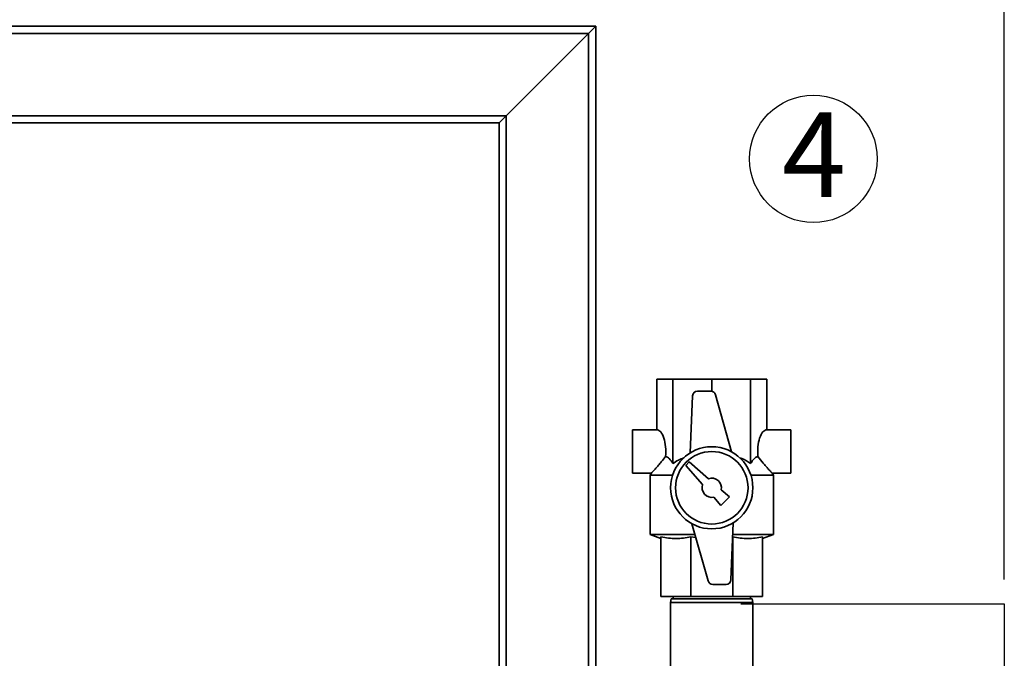
# Paper-space layout 'Blatt1' of a CAD drawing. Units: millimetres. Extents: x 0 to 5940, y 0 to 4200.
# Drawn here: x 1816 to 2223, y 3118 to 3382 of the extents above; entities that cross this region are included whole.
import ezdxf

# ---------------------------------------------------------------- set-up
doc = ezdxf.new("R2010")
doc.units = ezdxf.units.MM
doc.header["$LTSCALE"] = 10
doc.layers.add('1', color=7, linetype='Continuous')
doc.styles.add('SLDTEXTSTYLE0', font='TXT', dxfattribs={"width": 0.605})
doc.dimstyles.new('SLDDIMSTYLE0', dxfattribs={"dimtxt": 35, "dimasz": 25, "dimexe": 0, "dimexo": 0.0625, "dimgap": 8.75, "dimtad": 1, "dimdec": 1, "dimrnd": 1e-09, "dimzin": 4, "dimdsep": 46, "dimtxsty": 'SLDTEXTSTYLE0', "dimsah": 1, "dimcen": 0.09, "dimadec": 0, "dimazin": 1, "dimtfac": 1, "dimtdec": 1, "dimtofl": 0, "dimtmove": 0, "dimatfit": 3, "dimfxl": 1, "dimfrac": 2, "dimtolj": 1, "dimtzin": 12, "dimarcsym": 0})

# ---------------------------------------------------------------- blocks, each defined once
blk = doc.blocks.new('_D')
at = {"layer": '1'}
for p, q in [((638.88, 3331.61), (638.88, 3835.4)), ((2222.88, 3150.11), (2222.88, 3835.4)), ((638.88, 3825.4), (2222.88, 3825.4))]:
    blk.add_line(p, q, dxfattribs=at)
for points in [[(638.88, 3825.4), (663.88, 3821.4), (663.88, 3829.4)], [(2222.88, 3825.4), (2197.88, 3829.4), (2197.88, 3821.4)]]:
    blk.add_solid(points, dxfattribs=at)
at = {"layer": '1', "insert": (1338.64, 3870.52), "char_height": 35, "attachment_point": 1, "style": 'SLDTEXTSTYLE0'}
blk.add_mtext('ca. 1600', dxfattribs=at)
blk = doc.blocks.new('SW_NOTE_0_9')
at = {"layer": '1', "color": 0}
blk.add_circle((13, 25.84), 26.38, dxfattribs=at)
at = {"layer": '1', "color": 0, "insert": (0, 45.12), "char_height": 35, "attachment_point": 1, "style": 'SLDTEXTSTYLE0'}
blk.add_mtext('4', dxfattribs=at)

psp = doc.layouts.new('Blatt1')

# ---------------------------------------------------------------- linework, layer by layer
at = {"color": 7, "linetype": 'Continuous', "lineweight": 35}
for p, q in [((1686.73, 3379.11), (2053.88, 3379.11)), ((1686.73, 3376.11), (2050.88, 3376.11)), ((2016.88, 3342.11), (2050.88, 3376.11)), ((2050.88, 3376.11), (2053.88, 3379.11)), ((2050.88, 3376.11), (2053.88, 3379.11)), ((2050.88, 3376.11), (2050.88, 3084.11)), ((2053.88, 3379.11), (2053.88, 3084.11)), ((1686.73, 3342.11), (2016.88, 3342.11)), ((2013.88, 3339.11), (2016.88, 3342.11)), ((2013.88, 3339.11), (2016.88, 3342.11)), ((2016.88, 3342.11), (2016.88, 3084.11)), ((1686.73, 3339.11), (2013.88, 3339.11)), ((2013.88, 3339.11), (2013.88, 3084.11)), ((2079.15, 3212.11), (2079.15, 3233.11)), ((2079.15, 3233.11), (2085.81, 3233.11)), ((2085.81, 3198.11), (2085.81, 3233.11)), ((2085.81, 3233.11), (2101.88, 3233.11)), ((2101.88, 3228.07), (2101.88, 3233.11)), ((2101.88, 3233.11), (2117.95, 3233.11)), ((2117.95, 3198.11), (2117.95, 3233.11)), ((2117.95, 3233.11), (2124.61, 3233.11)), ((2124.61, 3212.11), (2124.61, 3233.11)), ((2093.94, 3226.19), (2092.98, 3202.59)), ((2101.51, 3228.11), (2095.94, 3228.11)), ((2110.07, 3203.01), (2103.43, 3226.65)), ((2079.15, 3212.11), (2069.15, 3212.11)), ((2069.15, 3212.11), (2069.15, 3194.11)), ((2134.61, 3212.11), (2124.61, 3212.11)), ((2134.61, 3212.11), (2134.61, 3194.11)), ((2092.59, 3198.82), (2091.17, 3197.4)), ((2091.17, 3197.4), (2098.11, 3189.45)), ((2100.54, 3191.88), (2092.59, 3198.82)), ((2069.15, 3194.11), (2076.91, 3194.11)), ((2076.89, 3194.2), (2076.38, 3193.32)), ((2076.38, 3193.32), (2076.38, 3168.75)), ((2085.7, 3193.32), (2076.38, 3193.32)), ((2127.38, 3193.32), (2118.06, 3193.32)), ((2126.85, 3194.11), (2134.61, 3194.11)), ((2127.38, 3193.32), (2126.87, 3194.2)), ((2127.38, 3168.75), (2127.38, 3193.32)), ((2109.21, 3184.32), (2105.8, 3187.29)), ((2102.7, 3184.19), (2105.67, 3180.79)), ((2105.67, 3180.79), (2109.21, 3184.32)), ((2093.7, 3173.21), (2100.33, 3149.57)), ((2109.82, 3150.03), (2110.78, 3173.63)), ((2076.38, 3168.75), (2080.88, 3167.11)), ((2094.95, 3168.75), (2076.38, 3168.75)), ((2127.38, 3168.75), (2110.58, 3168.75)), ((2122.88, 3167.11), (2127.38, 3168.75)), ((2080.88, 3167.74), (2080.88, 3143.11)), ((2095.3, 3167.48), (2093.18, 3167.74)), ((2093.18, 3167.74), (2093.18, 3143.11)), ((2110.58, 3167.74), (2110.58, 3143.11)), ((2122.88, 3167.74), (2122.88, 3143.11)), ((2102.26, 3148.11), (2107.82, 3148.11)), ((2093.18, 3143.11), (2080.88, 3143.11)), ((2085.15, 3142.11), (2084.88, 3140.61)), ((2084.88, 3140.61), (2084.88, 3105.61)), ((2101.88, 3140.61), (2084.88, 3140.61)), ((2085.15, 3142.11), (2101.88, 3142.11)), ((2085.88, 3143.11), (2085.88, 3142.11)), ((2110.58, 3143.11), (2093.18, 3143.11)), ((2101.88, 3142.11), (2118.62, 3142.11)), ((2118.88, 3140.61), (2101.88, 3140.61)), ((2122.88, 3143.11), (2110.58, 3143.11)), ((2117.88, 3142.11), (2117.88, 3143.11)), ((2118.88, 3140.61), (2118.62, 3142.11)), ((2118.88, 3105.61), (2118.88, 3140.61))]:
    psp.add_line(p, q, dxfattribs=at)
for radius in [17, 15]:
    psp.add_circle((2101.88, 3188.11), radius, dxfattribs=at)
for centre, radius, start, end in [((2095.94, 3226.11), 2, 90, 177.6677), ((2101.51, 3226.11), 2, 15.6795, 90), ((2101.88, 3188.11), 4, 160.4349, 281.7641), ((2101.88, 3188.11), 4, 348.2359, 109.5651), ((2102.26, 3150.11), 2, 195.6795, 270), ((2107.82, 3150.11), 2, 270, 357.6677)]:
    psp.add_arc(centre, radius, start, end, dxfattribs=at)
for centre, start_param, end_param in [((2079.15, 3203.11), 4.48534, 6.283185), ((2124.61, 3203.11), 0, 1.797845)]:
    psp.add_ellipse(centre, major_axis=(0, 9), ratio=0.414214, start_param=start_param, end_param=end_param, dxfattribs=at)
for points, knots in [([(2076.91, 3194.19), (2076.9, 3194.18), (2076.88, 3194.16), (2077.52, 3194.84), (2078.57, 3195.98), (2079.83, 3197.41), (2081.18, 3199.01), (2082.19, 3200.31), (2082.78, 3201.08)], [0, 0, 0, 0, 0.1028234, 0.2652453, 0.4856782, 0.6305017, 0.7794535, 1, 1, 1, 1]), ([(2082.78, 3201.08), (2083.04, 3201.01), (2083.56, 3200.85), (2084.61, 3199.98), (2085.32, 3198.87), (2085.81, 3198.11)], [0, 0, 0, 0, 0.238556, 0.48297, 1, 1, 1, 1]), ([(2117.95, 3198.11), (2118.26, 3198.61), (2118.88, 3199.61), (2119.9, 3200.7), (2120.62, 3200.96), (2120.98, 3201.08)], [0, 0, 0, 0, 0.331615, 0.670111, 1, 1, 1, 1]), ([(2120.98, 3201.08), (2121.71, 3200.14), (2122.82, 3198.71), (2124.24, 3197.06), (2125.4, 3195.75), (2126.38, 3194.69), (2126.93, 3194.1), (2126.87, 3194.17), (2126.85, 3194.19)], [0, 0, 0, 0, 0.268164, 0.407014, 0.549433, 0.756822, 0.929548, 1, 1, 1, 1]), ([(2085.81, 3198.11), (2086.55, 3198.62), (2087.97, 3199.59), (2089.55, 3200.2), (2090.31, 3200.49)], [0, 0, 0, 0, 0.520771, 1, 1, 1, 1]), ([(2113.41, 3200.48), (2113.73, 3200.39), (2115.35, 3199.88), (2116.79, 3198.9), (2117.95, 3198.11)], [0, 0, 0, 0, 0.193841, 1, 1, 1, 1]), ([(2093.18, 3167.74), (2091.16, 3167.44), (2088.1, 3166.98), (2083.98, 3167.21), (2081.92, 3167.56), (2080.88, 3167.74)], [0, 0, 0, 0, 0.494829, 0.746762, 1, 1, 1, 1]), ([(2122.88, 3167.74), (2120.85, 3167.44), (2117.79, 3166.98), (2113.68, 3167.21), (2111.61, 3167.56), (2110.58, 3167.74)], [0, 0, 0, 0, 0.494829, 0.746762, 1, 1, 1, 1])]:
    psp.add_open_spline(points, degree=3, knots=knots, dxfattribs=at)
at = {"layer": '1'}
for p, q in [((2113.88, 3140.11), (2222.88, 3140.11)), ((2222.88, 3140.11), (2222.88, 2515.11))]:
    psp.add_line(p, q, dxfattribs=at)

# ---------------------------------------------------------------- block references
psp.add_blockref('SW_NOTE_0_9', (2130.93, 3298.4), dxfattribs=at)

# ---------------------------------------------------------------- dimensions: what is measured, and where the dimension line sits
dim = psp.add_linear_dim(base=(2222.88, 3825.4), p1=(638.88, 3321.61), p2=(2222.88, 3140.11), dimstyle='SLDDIMSTYLE0', dxfattribs=at)
dim.commit()
dim.dimension.update_dxf_attribs({"geometry": '_D', "text_midpoint": (1430.88, 3825.4), "dimtype": 160})

doc.saveas('drawing.dxf')
